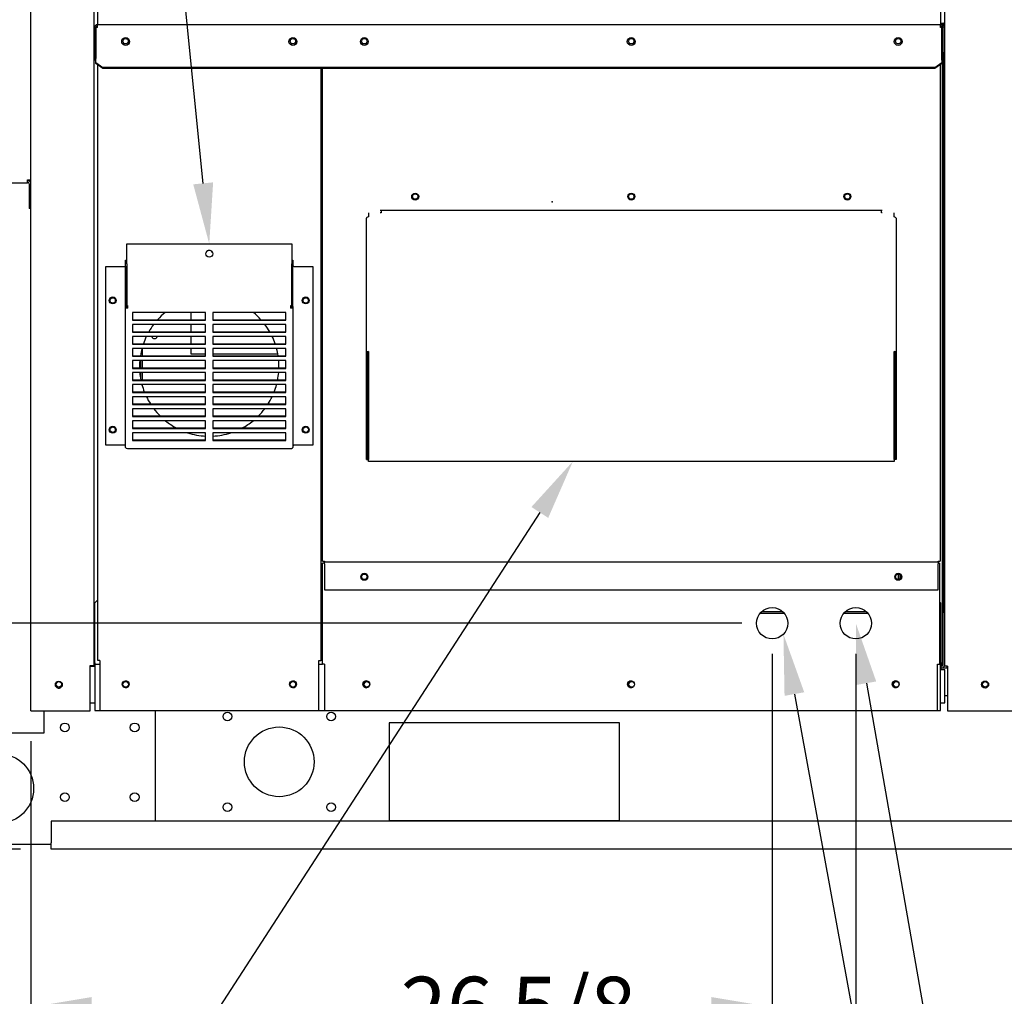
# Paper-space layout 'Layout1' of a CAD drawing. Units: inches. Extents: x 0 to 16.7, y -0.5 to 10.7.
# Drawn here: x 9.5 to 11.4, y 1.7 to 3.6 of the extents above; entities that cross this region are included whole.
import ezdxf
from ezdxf import colors
from ezdxf.entities.mleader import LeaderData, LeaderLine
from ezdxf.enums import TextEntityAlignment as Align
from ezdxf.math import Vec2, Vec3

# ---------------------------------------------------------------- set-up
doc = ezdxf.new("R2010")
doc.units = ezdxf.units.IN
doc.header["$MEASUREMENT"] = 0
for name, color, linetype in [('0122Y-0079_(LH)', 7, 'Continuous'), ('0501F-0463_BASE_', 7, 'Continuous'), ('0501F-0465_LIFTI', 7, 'Continuous'), ('0506F-2434_FAN_S', 7, 'Continuous'), ('0506F-3006', 7, 'Continuous'), ('0510F-3053_BTM_P', 7, 'Continuous'), ('0510F-3169_BTM_E', 7, 'Continuous'), ('0571F-0853_-_SUP', 7, 'Continuous'), ('0703F-11182', 7, 'Continuous'), ('0712F-5051_FURN_', 7, 'Continuous'), ('0712F-5055_FURN_', 7, 'Continuous'), ('0712F-5056_FURN_', 7, 'Continuous'), ('0718F-3861_POST_', 7, 'Continuous'), ('0719F-1600_MESH_', 7, 'Continuous'), ('0719F-2600.__BTM', 7, 'Continuous'), ('0719F-2667_BACK_', 7, 'Continuous'), ('0719F-2798_BOTTO', 7, 'Continuous'), ('0719F-2808_WRAPP', 7, 'Continuous'), ('0719F-2809_CAP__', 7, 'Continuous'), ('0719F-2822_DEFLE', 7, 'Continuous'), ('0719F-2844_BTM_C', 7, 'Continuous'), ('Default', 7, 'Continuous'), ('DV1_Default', 7, 'Continuous'), ('HMG200-C-J', 7, 'Continuous')]:
    doc.layers.add(name, color=color, linetype=linetype)
doc.styles.add('SEACAD_Arial', font='arial.ttf')
doc.dimstyles.new('HORIZ', dxfattribs={"dimtxt": 0.12, "dimasz": 0.12, "dimexe": 0.06, "dimexo": 0.06, "dimgap": 0.03, "dimtad": 0, "dimtih": 1, "dimtoh": 1, "dimdec": 3, "dimlfac": 18.181818, "dimzin": 4, "dimdsep": 46, "dimlunit": 5, "dimtxsty": 'SEACAD_Arial', "dimblk1": '_SE_FILLED', "dimblk2": '_SE_FILLED', "dimsah": 1, "dimcen": 0.06, "dimadec": 0, "dimazin": 0, "dimtfac": 0.8, "dimtdec": 0, "dimtofl": 0, "dimtmove": 0, "dimatfit": 3, "dimfxl": 1, "dimfrac": 2, "dimtolj": 1, "dimtzin": 4, "dimarcsym": 0})

# ---------------------------------------------------------------- blocks, each defined once
blk = doc.blocks.new('SE')
at = {"layer": '0122Y-0079_(LH)', "color": 7, "linetype": 'Continuous'}
for p, q in [((11.2831, 2.941), (11.281, 2.9419)), ((11.281, 2.8994), (11.2831, 2.9003))]:
    blk.add_line(p, q, dxfattribs=at)
at = {"layer": '0501F-0463_BASE_', "color": 7, "linetype": 'Continuous'}
for p, q in [((11.2764, 2.3426), (11.2886, 2.3426)), ((11.2831, 2.2876), (11.2886, 2.2876)), ((10.1876, 2.2341), (10.1876, 2.0416)), ((10.6414, 2.2341), (10.1876, 2.2341)), ((10.6414, 2.0416), (10.6414, 2.2341)), ((9.5204, 2.0401), (9.5204, 1.9971)), ((13.6186, 2.0401), (9.5204, 2.0401)), ((10.1876, 2.0416), (10.6414, 2.0416)), ((9.5204, 1.9851), (9.5204, 1.9971)), ((13.6186, 1.9851), (9.5204, 1.9851))]:
    blk.add_line(p, q, dxfattribs=at)
for centre, radius in [((9.536, 2.3098), 0.00533), ((9.6676, 2.3098), 0.00533), ((9.9976, 2.3098), 0.00533), ((10.1435, 2.3098), 0.00533), ((10.6656, 2.3098), 0.00533), ((11.1876, 2.3098), 0.00533), ((11.363, 2.3098), 0.00533), ((9.8683, 2.2464), 0.00859), ((10.0727, 2.2464), 0.00859), ((9.9705, 2.157), 0.0687), ((9.8683, 2.0676), 0.00859), ((10.0727, 2.0676), 0.00859)]:
    blk.add_circle(centre, radius, dxfattribs=at)
at = {"layer": '0501F-0465_LIFTI', "color": 7, "linetype": 'Continuous'}
for p, q in [((9.5066, 2.2145), (9.5066, 2.2577)), ((9.7266, 2.0401), (9.7266, 2.2583)), ((9.3829, 2.2145), (9.5066, 2.2145)), ((9.3829, 1.9945), (9.5204, 1.9945))]:
    blk.add_line(p, q, dxfattribs=at)
for centre, radius in [((9.5479, 2.2249), 0.00858), ((9.6854, 2.2249), 0.00858), ((9.4173, 2.1045), 0.0687), ((9.5479, 2.0874), 0.00858), ((9.6854, 2.0874), 0.00858)]:
    blk.add_circle(centre, radius, dxfattribs=at)
at = {"layer": '0506F-2434_FAN_S', "color": 7, "linetype": 'Continuous'}
for p, q in [((9.4808, 2.2577), (9.4808, 5.1554)), ((9.6046, 3.8278), (9.6046, 2.3471)), ((9.5978, 2.2577), (9.5978, 2.3471)), ((9.5978, 2.3471), (9.6046, 2.3471)), ((9.6046, 2.3471), (9.6066, 2.3471)), ((9.4808, 2.2577), (9.4876, 2.2577)), ((9.4876, 2.2577), (9.5978, 2.2577))]:
    blk.add_line(p, q, dxfattribs=at)
blk.add_circle((9.5358, 2.3091), 0.00687, dxfattribs=at)
at = {"layer": '0506F-3006', "color": 7, "linetype": 'Continuous'}
for p, q in [((11.2831, 2.3455), (11.2831, 5.1414)), ((11.2886, 2.3455), (11.2831, 2.3455)), ((11.2886, 2.3455), (11.2886, 2.2575)), ((11.2886, 2.2575), (11.4316, 2.2575))]:
    blk.add_line(p, q, dxfattribs=at)
blk.add_circle((11.3628, 2.3094), 0.00687, dxfattribs=at)
at = {"layer": '0510F-3053_BTM_P', "color": 7, "linetype": 'Continuous'}
for p, q in [((11.2798, 2.3488), (11.2798, 2.4521)), ((11.2798, 2.4521), (11.2831, 2.4521)), ((9.5978, 2.3454), (9.6066, 2.3454)), ((11.2745, 2.3454), (11.2764, 2.3454)), ((11.2764, 2.3386), (11.2764, 2.3454)), ((11.2831, 2.3386), (11.2764, 2.3386)), ((11.2831, 2.2732), (11.2831, 2.3386)), ((9.5978, 2.2732), (9.6066, 2.2732)), ((11.2745, 2.2732), (11.2831, 2.2732))]:
    blk.add_line(p, q, dxfattribs=at)
for centre, radius, start, end in [((11.2764, 2.3488), 0.00346, 270, 0), ((11.2764, 2.3488), 0.00676, 293.2634, 0), ((9.5359, 2.3091), 0.00687, 121.0974, 300.8301), ((9.6674, 2.3091), 0.00687, 3.3021, 172.7175), ((9.9974, 2.3091), 0.00687, 3.3021, 172.7175), ((10.1434, 2.3091), 0.00687, 58.2079, 176.6979), ((10.6654, 2.3091), 0.00687, 59.0326, 176.6979), ((11.1875, 2.3091), 0.00687, 59.8337, 176.6979)]:
    blk.add_arc(centre, radius, start, end, dxfattribs=at)
at = {"layer": '0510F-3169_BTM_E', "color": 7, "linetype": 'Continuous'}
for centre, radius, start, end in [((11.2915, 2.3481), 0.0055, 208.0343, 238.6677), ((11.3629, 2.3098), 0.00687, 164.7491, 341.1528)]:
    blk.add_arc(centre, radius, start, end, dxfattribs=at)
at = {"layer": '0571F-0853_-_SUP', "color": 7, "linetype": 'Continuous'}
for p, q in [((11.2746, 3.6125), (11.2764, 3.6125)), ((11.2764, 3.6125), (11.2746, 3.6125)), ((11.2822, 3.6125), (11.2764, 3.6125)), ((11.2764, 3.6125), (11.2822, 3.6125))]:
    blk.add_line(p, q, dxfattribs=at)
for start, end in [(289.423, 329.1898), (329.1898, 0)]:
    blk.add_arc((11.2764, 3.616), 0.00677, start, end, dxfattribs=at)
blk.add_ellipse((11.2764, 3.616), major_axis=(-0.00676, 0), ratio=0.998232, start_param=2.603854, end_param=3.141593, dxfattribs=at)
at = {"layer": '0703F-11182', "color": 7, "linetype": 'Continuous'}
for p, q in [((10.1716, 3.2439), (10.1716, 3.2403)), ((11.1582, 3.2403), (11.1582, 3.2439)), ((10.1424, 2.9631), (10.1424, 3.2285)), ((10.1463, 3.2391), (10.1463, 3.2313)), ((10.1716, 3.2391), (10.1699, 3.2391)), ((10.1716, 3.2403), (10.1716, 3.2391)), ((11.1582, 3.2391), (11.1582, 3.2403)), ((11.1599, 3.2391), (11.1582, 3.2391)), ((11.1835, 3.2313), (11.1835, 3.2391)), ((11.1874, 3.2285), (11.1874, 2.9631)), ((10.1424, 2.9604), (10.1424, 2.9631)), ((10.1446, 2.9631), (10.1424, 2.9631)), ((10.1424, 2.7533), (10.1424, 2.9604)), ((10.1424, 2.9604), (10.1446, 2.9604)), ((10.1446, 2.9604), (10.1446, 2.9631)), ((10.1446, 2.7533), (10.1446, 2.9604)), ((10.1463, 2.9659), (10.1463, 2.9631)), ((10.1463, 2.9631), (10.1463, 2.7533)), ((11.1835, 2.9631), (11.1835, 2.9659)), ((11.1835, 2.7533), (11.1835, 2.9631)), ((11.1852, 2.9631), (11.1874, 2.9631)), ((11.1852, 2.9631), (11.1852, 2.9604)), ((11.1852, 2.9604), (11.1852, 2.7533)), ((11.1874, 2.9604), (11.1852, 2.9604)), ((11.1874, 2.9631), (11.1874, 2.9604)), ((11.1874, 2.9604), (11.1874, 2.7533)), ((10.1424, 2.7533), (10.1446, 2.7533)), ((10.1463, 2.7533), (10.1446, 2.7533)), ((10.1463, 2.7494), (10.1463, 2.7533)), ((11.1835, 2.7494), (10.1463, 2.7494)), ((11.1835, 2.7533), (11.1835, 2.7494)), ((11.1852, 2.7533), (11.1835, 2.7533)), ((11.1874, 2.7533), (11.1852, 2.7533))]:
    blk.add_line(p, q, dxfattribs=at)
for centre in [(10.2387, 3.2714), (10.6649, 3.2714), (11.0912, 3.2714)]:
    blk.add_circle(centre, 0.00533, dxfattribs=at)
for centre, major_axis, start_param, end_param in [((10.1463, 3.2285), (0.00391, 0), 1.570796, 3.141593), ((11.1835, 3.2285), (-0.00391, 0), 3.141593, 4.712389), ((10.1463, 2.9631), (-0.0039, 0), 4.712389, 6.283185), ((10.1463, 2.9631), (-0.0017, 0), 4.712389, 6.283185), ((11.1835, 2.9631), (0.00391, 0), 0, 1.570796), ((11.1835, 2.9631), (0.00171, 0), 0, 1.570796)]:
    blk.add_ellipse(centre, major_axis=major_axis, ratio=0.707107, start_param=start_param, end_param=end_param, dxfattribs=at)
at = {"layer": '0712F-5051_FURN_', "color": 7, "linetype": 'Continuous'}
for p, q in [((10.0559, 2.5529), (10.0559, 3.5239)), ((11.2739, 3.5312), (11.2739, 2.5529)), ((11.1599, 3.2439), (10.1699, 3.2439)), ((10.0559, 2.5529), (10.0598, 2.5529)), ((10.0598, 2.5529), (10.0598, 2.5512)), ((10.0598, 2.5512), (11.27, 2.5512)), ((10.0598, 2.5473), (10.0598, 2.5512)), ((10.0598, 2.5473), (10.0598, 2.4962)), ((11.27, 2.5529), (11.2739, 2.5529)), ((11.27, 2.5512), (11.27, 2.5529)), ((11.27, 2.5512), (11.27, 2.5473)), ((11.27, 2.4962), (11.27, 2.5473)), ((10.0598, 2.4962), (11.27, 2.4962))]:
    blk.add_line(p, q, dxfattribs=at)
for centre, radius in [((10.1384, 3.5777), 0.00533), ((10.6649, 3.5777), 0.00533), ((11.1914, 3.5777), 0.00533), ((10.2387, 3.2714), 0.00687), ((10.6649, 3.2714), 0.00687), ((11.0912, 3.2714), 0.00687), ((10.1384, 2.5218), 0.00687), ((11.1914, 2.5218), 0.00687)]:
    blk.add_circle(centre, radius, dxfattribs=at)
at = {"layer": '0712F-5055_FURN_', "color": 7, "linetype": 'Continuous'}
for p, q in [((9.6125, 2.3567), (9.6125, 3.5312)), ((10.0525, 3.5239), (10.0525, 2.3567)), ((9.6675, 3.1333), (9.6675, 3.1461)), ((9.6675, 3.1461), (9.6697, 3.1461)), ((9.9953, 3.1461), (9.9975, 3.1461)), ((9.9975, 3.1461), (9.9975, 3.1333)), ((9.6697, 3.1323), (9.6697, 3.1323)), ((9.9953, 3.1323), (9.9953, 3.1323)), ((9.6469, 3.0691), (9.6469, 3.064)), ((9.6469, 2.8144), (9.6469, 2.8092)), ((9.6164, 2.3567), (9.6125, 2.3567)), ((9.6164, 2.3567), (9.6164, 2.2583)), ((10.0486, 2.2583), (10.0486, 2.3567)), ((10.0486, 2.3567), (10.0525, 2.3567)), ((10.0542, 2.3567), (10.0525, 2.3567)), ((10.0559, 2.3567), (10.0542, 2.3567)), ((9.6164, 2.2583), (10.0486, 2.2583))]:
    blk.add_line(p, q, dxfattribs=at)
for centre, radius in [((9.6675, 3.5777), 0.00533), ((9.9975, 3.5777), 0.00533), ((9.6422, 3.0666), 0.00533), ((10.0228, 3.0666), 0.00533), ((9.6422, 2.8118), 0.00533), ((10.0228, 2.8118), 0.00533), ((9.6675, 2.3099), 0.00687), ((9.9975, 2.3099), 0.00687)]:
    blk.add_circle(centre, radius, dxfattribs=at)
for start, end in [(129.2575, 137.8644), (42.1356, 50.7425), (142.999, 150.1053), (29.8947, 37.001), (154.5738, 160.9783), (19.0217, 25.4262), (165.1158, 171.1734), (8.8266, 14.8842), (175.1593, 181.0908), (0, 4.8407), (358.9092, 0), (185.054, 191.0413), (348.9587, 354.946), (195.1043, 201.3459), (338.6541, 344.8957), (205.6617, 212.4443), (327.5557, 334.3383), (217.2676, 225.1504), (314.8496, 322.7324), (231.0796, 241.8167), (298.1833, 308.9204), (251.8972, 267.0489), (272.9511, 288.1028)]:
    blk.add_arc((9.8325, 2.9364), 0.1375, start, end, dxfattribs=at)
at = {"layer": '0712F-5056_FURN_', "color": 7, "linetype": 'Continuous'}
for p, q in [((10.0559, 2.3496), (10.0559, 2.549)), ((10.0598, 2.549), (10.0559, 2.549)), ((11.2728, 2.549), (11.27, 2.549)), ((11.2728, 2.549), (11.2728, 2.3496)), ((10.0598, 2.3496), (10.0559, 2.3496)), ((10.0598, 2.3496), (10.0598, 2.2583)), ((11.2689, 2.2583), (11.2689, 2.3496)), ((11.2689, 2.3496), (11.2728, 2.3496)), ((10.0598, 2.2583), (11.2689, 2.2583))]:
    blk.add_line(p, q, dxfattribs=at)
for centre, radius in [((10.1384, 2.5218), 0.00533), ((11.1914, 2.5218), 0.00533), ((10.9428, 2.4302), 0.0309), ((11.1078, 2.4302), 0.0309), ((10.1423, 2.3099), 0.00687), ((10.6644, 2.3099), 0.00687), ((11.1864, 2.3099), 0.00687)]:
    blk.add_circle(centre, radius, dxfattribs=at)
at = {"layer": '0718F-3861_POST_', "color": 7, "linetype": 'Continuous'}
for p, q in [((9.4741, 3.2977), (9.4741, 3.3045)), ((9.4741, 3.3045), (9.4808, 3.3045)), ((9.4741, 3.2977), (9.2953, 3.2977))]:
    blk.add_line(p, q, dxfattribs=at)
at = {"layer": '0719F-1600_MESH_', "color": 7, "linetype": 'Continuous'}
for p, q in [((9.6697, 3.1781), (9.9953, 3.1781)), ((9.6697, 3.1391), (9.6697, 3.1781)), ((9.9953, 3.1781), (9.9953, 3.1391)), ((9.6285, 2.781), (9.6285, 3.1333)), ((9.6285, 3.1333), (9.6658, 3.1333)), ((9.6675, 3.1333), (9.6658, 3.1333)), ((9.6675, 3.1333), (9.6697, 3.1333)), ((9.6675, 3.0549), (9.6675, 3.1333)), ((9.6697, 3.1391), (9.6697, 3.1377)), ((9.6697, 3.1377), (9.6697, 3.0568)), ((9.6697, 3.0549), (9.6697, 3.1333)), ((9.9953, 3.1377), (9.9953, 3.1391)), ((9.9953, 3.0568), (9.9953, 3.1377)), ((9.9953, 3.0549), (9.9953, 3.1333)), ((9.9975, 3.1333), (9.9953, 3.1333)), ((9.9975, 3.0549), (9.9975, 3.1333)), ((9.9992, 3.1333), (9.9975, 3.1333)), ((9.9992, 3.1333), (10.0366, 3.1333)), ((10.0366, 3.1333), (10.0366, 2.781)), ((9.6675, 3.0549), (9.6697, 3.0549)), ((9.6675, 3.0534), (9.6675, 3.0549)), ((9.6675, 3.0534), (9.6697, 3.0534)), ((9.6675, 2.7765), (9.6675, 3.0534)), ((9.6697, 3.0568), (9.6697, 3.0549)), ((9.6697, 3.0568), (9.6714, 3.0568)), ((9.6697, 3.0534), (9.6697, 3.0549)), ((9.6697, 3.0549), (9.6714, 3.0549)), ((9.6714, 3.0568), (9.6714, 3.0516)), ((9.9936, 3.0516), (9.9936, 3.0568)), ((9.9936, 3.0568), (9.9953, 3.0568)), ((9.9936, 3.0549), (9.9953, 3.0549)), ((9.9953, 3.0568), (9.9953, 3.0549)), ((9.9953, 3.0549), (9.9953, 3.0534)), ((9.9975, 3.0549), (9.9953, 3.0549)), ((9.9975, 3.0534), (9.9953, 3.0534)), ((9.9975, 3.0549), (9.9975, 3.0534)), ((9.9975, 3.0534), (9.9975, 2.7765)), ((9.6813, 3.0428), (9.6813, 3.0276)), ((9.8254, 3.0428), (9.6813, 3.0428)), ((9.8254, 3.0276), (9.8254, 3.0428)), ((9.8396, 3.0428), (9.8396, 3.0276)), ((9.9838, 3.0428), (9.8396, 3.0428)), ((9.9838, 3.0276), (9.9838, 3.0428)), ((9.6813, 3.0286), (9.8254, 3.0286)), ((9.6813, 3.0276), (9.8254, 3.0276)), ((9.6813, 3.0191), (9.6813, 3.0039)), ((9.8254, 3.0191), (9.6813, 3.0191)), ((9.8254, 3.0039), (9.8254, 3.0191)), ((9.8396, 3.0286), (9.9838, 3.0286)), ((9.8396, 3.0276), (9.9838, 3.0276)), ((9.8396, 3.0191), (9.8396, 3.0039)), ((9.9838, 3.0191), (9.8396, 3.0191)), ((9.9838, 3.0039), (9.9838, 3.0191)), ((9.6813, 3.0049), (9.8254, 3.0049)), ((9.6813, 3.0039), (9.8254, 3.0039)), ((9.6813, 2.9954), (9.6813, 2.9802)), ((9.8254, 2.9954), (9.6813, 2.9954)), ((9.8254, 2.9802), (9.8254, 2.9954)), ((9.8396, 3.0049), (9.9838, 3.0049)), ((9.8396, 3.0039), (9.9838, 3.0039)), ((9.8396, 2.9954), (9.8396, 2.9802)), ((9.9838, 2.9954), (9.8396, 2.9954)), ((9.9838, 2.9802), (9.9838, 2.9954)), ((9.6813, 2.9812), (9.8254, 2.9812)), ((9.6813, 2.9802), (9.8254, 2.9802)), ((9.6813, 2.9717), (9.6813, 2.9565)), ((9.8254, 2.9717), (9.6813, 2.9717)), ((9.8254, 2.9565), (9.8254, 2.9717)), ((9.8396, 2.9812), (9.9838, 2.9812)), ((9.8396, 2.9802), (9.9838, 2.9802)), ((9.8396, 2.9717), (9.8396, 2.9565)), ((9.9838, 2.9717), (9.8396, 2.9717)), ((9.9838, 2.9565), (9.9838, 2.9717)), ((9.6813, 2.9575), (9.8254, 2.9575)), ((9.6813, 2.9565), (9.8254, 2.9565)), ((9.8396, 2.9575), (9.9838, 2.9575)), ((9.8396, 2.9565), (9.9838, 2.9565)), ((9.6813, 2.948), (9.6813, 2.9327)), ((9.8254, 2.948), (9.6813, 2.948)), ((9.6813, 2.9338), (9.8254, 2.9338)), ((9.6813, 2.9327), (9.8254, 2.9327)), ((9.8254, 2.9327), (9.8254, 2.948)), ((9.8396, 2.948), (9.8396, 2.9327)), ((9.9838, 2.948), (9.8396, 2.948)), ((9.8396, 2.9338), (9.9838, 2.9338)), ((9.8396, 2.9327), (9.9838, 2.9327)), ((9.9838, 2.9327), (9.9838, 2.948)), ((9.6813, 2.9243), (9.6813, 2.909)), ((9.8254, 2.9243), (9.6813, 2.9243)), ((9.8254, 2.909), (9.8254, 2.9243)), ((9.8396, 2.9243), (9.8396, 2.909)), ((9.9838, 2.9243), (9.8396, 2.9243)), ((9.9838, 2.909), (9.9838, 2.9243)), ((9.6813, 2.91), (9.8254, 2.91)), ((9.6813, 2.909), (9.8254, 2.909)), ((9.6813, 2.9006), (9.6813, 2.8853)), ((9.8254, 2.9006), (9.6813, 2.9006)), ((9.8254, 2.8853), (9.8254, 2.9006)), ((9.8396, 2.91), (9.9838, 2.91)), ((9.8396, 2.909), (9.9838, 2.909)), ((9.8396, 2.9006), (9.8396, 2.8853)), ((9.9838, 2.9006), (9.8396, 2.9006)), ((9.9838, 2.8853), (9.9838, 2.9006)), ((9.6813, 2.8863), (9.8254, 2.8863)), ((9.6813, 2.8853), (9.8254, 2.8853)), ((9.6813, 2.8768), (9.6813, 2.8616)), ((9.8254, 2.8768), (9.6813, 2.8768)), ((9.8254, 2.8616), (9.8254, 2.8768)), ((9.8396, 2.8863), (9.9838, 2.8863)), ((9.8396, 2.8853), (9.9838, 2.8853)), ((9.8396, 2.8768), (9.8396, 2.8616)), ((9.9838, 2.8768), (9.8396, 2.8768)), ((9.9838, 2.8616), (9.9838, 2.8768)), ((9.6813, 2.8626), (9.8254, 2.8626)), ((9.6813, 2.8616), (9.8254, 2.8616)), ((9.8396, 2.8626), (9.9838, 2.8626)), ((9.8396, 2.8616), (9.9838, 2.8616)), ((9.6813, 2.8531), (9.6813, 2.8379)), ((9.8254, 2.8531), (9.6813, 2.8531)), ((9.6813, 2.8389), (9.8254, 2.8389)), ((9.6813, 2.8379), (9.8254, 2.8379)), ((9.8254, 2.8379), (9.8254, 2.8531)), ((9.8396, 2.8531), (9.8396, 2.8379)), ((9.9838, 2.8531), (9.8396, 2.8531)), ((9.8396, 2.8389), (9.9838, 2.8389)), ((9.8396, 2.8379), (9.9838, 2.8379)), ((9.9838, 2.8379), (9.9838, 2.8531)), ((9.6813, 2.8294), (9.6813, 2.8142)), ((9.8254, 2.8294), (9.6813, 2.8294)), ((9.8254, 2.8142), (9.8254, 2.8294)), ((9.8396, 2.8294), (9.8396, 2.8142)), ((9.9838, 2.8294), (9.8396, 2.8294)), ((9.9838, 2.8142), (9.9838, 2.8294)), ((9.6813, 2.8152), (9.8254, 2.8152)), ((9.6813, 2.8142), (9.8254, 2.8142)), ((9.6813, 2.8057), (9.6813, 2.7904)), ((9.8254, 2.8057), (9.6813, 2.8057)), ((9.8254, 2.7904), (9.8254, 2.8057)), ((9.8396, 2.8152), (9.9838, 2.8152)), ((9.8396, 2.8142), (9.9838, 2.8142)), ((9.8396, 2.8057), (9.8396, 2.7904)), ((9.9838, 2.8057), (9.8396, 2.8057)), ((9.9838, 2.7904), (9.9838, 2.8057)), ((9.6658, 2.781), (9.6285, 2.781)), ((9.6658, 2.781), (9.6675, 2.781)), ((9.6813, 2.7915), (9.8254, 2.7915)), ((9.6813, 2.7904), (9.8254, 2.7904)), ((9.8396, 2.7915), (9.9838, 2.7915)), ((9.8396, 2.7904), (9.9838, 2.7904)), ((9.9975, 2.781), (9.9992, 2.781)), ((10.0366, 2.781), (9.9992, 2.781)), ((9.6714, 2.7747), (9.9936, 2.7747))]:
    blk.add_line(p, q, dxfattribs=at)
for centre in [(9.6422, 3.0666), (10.0228, 3.0666), (9.6422, 2.8118), (10.0228, 2.8118)]:
    blk.add_circle(centre, 0.00687, dxfattribs=at)
blk.add_ellipse((9.8325, 3.1586), major_axis=(0.00687, 0), ratio=0.999088, dxfattribs=at)
for centre, major_axis, ratio, start_param, end_param in [((9.8325, 3.1585), (0.00687, 0), 0.999088, 0.388424, 2.753168), ((9.6714, 3.0534), (-0.00391, 0), 0.462566, 0, 1.570796), ((9.6714, 3.0534), (-0.0017, 0), 0.462566, 0, 1.570796), ((9.9936, 3.0534), (0.00391, 0), 0.462566, 4.712389, 6.283185), ((9.9936, 3.0534), (0.0017, 0), 0.462566, 4.712389, 6.283185), ((9.6714, 2.7765), (-0.00391, 0), 0.462566, 0, 1.570796), ((9.9936, 2.7765), (-0.00391, 0), 0.462566, 1.570796, 3.141593)]:
    blk.add_ellipse(centre, major_axis=major_axis, ratio=ratio, start_param=start_param, end_param=end_param, dxfattribs=at)
at = {"layer": '0719F-2600.__BTM', "color": 7, "linetype": 'Continuous'}
for p, q in [((9.6125, 2.4765), (9.6066, 2.4706)), ((9.6066, 2.3524), (9.6066, 2.4706)), ((11.2745, 2.4706), (11.2728, 2.4724)), ((11.2745, 2.4706), (11.2745, 2.3524)), ((9.6066, 2.3524), (9.6066, 2.3496)), ((11.2745, 2.3496), (11.2745, 2.3524)), ((9.6066, 2.3496), (9.6164, 2.3496)), ((9.6066, 2.3496), (9.6066, 2.3441)), ((9.6066, 2.3441), (9.6066, 2.2583)), ((10.0486, 2.3496), (10.0559, 2.3496)), ((11.2728, 2.3496), (11.2745, 2.3496)), ((11.2745, 2.3441), (11.2745, 2.3496)), ((11.2745, 2.2583), (11.2745, 2.3441)), ((9.6066, 2.2583), (9.6164, 2.2583)), ((10.0486, 2.2583), (10.0598, 2.2583)), ((11.2689, 2.2583), (11.2745, 2.2583))]:
    blk.add_line(p, q, dxfattribs=at)
for centre, start, end in [((9.6674, 2.3099), 0, 89.7708), ((9.9974, 2.3099), 0, 89.7708), ((10.1434, 2.3099), 95.4834, 266.9939), ((10.6654, 2.3099), 95.5657, 266.8464), ((11.1875, 2.3099), 95.6497, 266.7006), ((9.6674, 2.3099), 270.2292, 0), ((9.9974, 2.3099), 270.2292, 0)]:
    blk.add_arc(centre, 0.00687, start, end, dxfattribs=at)
at = {"layer": '0719F-2667_BACK_', "color": 7, "linetype": 'Continuous'}
for p, q in [((11.281, 3.611), (11.281, 3.6081)), ((11.281, 3.555), (11.281, 2.4521)), ((11.2798, 2.3509), (11.2777, 2.3509)), ((11.2782, 2.3509), (11.2782, 2.3459)), ((9.6013, 2.3454), (9.6013, 2.3471)), ((9.6013, 2.3454), (9.604, 2.3454)), ((9.604, 2.3454), (9.604, 2.3471)), ((11.2755, 2.3454), (11.2745, 2.3454)), ((11.2755, 2.3454), (11.2755, 2.347))]:
    blk.add_line(p, q, dxfattribs=at)
at = {"layer": '0719F-2798_BOTTO', "color": 7, "linetype": 'Continuous'}
for p in [(9.4775, 3.2964), (9.4808, 3.2481)]:
    blk.add_line(p, (9.4775, 3.2481), dxfattribs=at)
for radius in [0.00677, 0.00346]:
    blk.add_arc((9.4741, 3.2964), radius, 0, 90, dxfattribs=at)
at = {"layer": '0719F-2808_WRAPP', "color": 7, "linetype": 'Continuous'}
for p in [(11.2778, 3.5406), (11.2745, 2.3521)]:
    blk.add_line(p, (11.2778, 2.3521), dxfattribs=at)
blk.add_arc((11.2711, 2.3521), 0.00677, 301.0817, 0, dxfattribs=at)
at = {"layer": '0719F-2809_CAP__', "color": 7, "linetype": 'Continuous'}
for p, q in [((11.2764, 3.6071), (11.2764, 3.605)), ((11.2831, 3.555), (11.2801, 3.555))]:
    blk.add_line(p, q, dxfattribs=at)
for radius, start, end in [(0.00346, 82.5753, 90), (0.00677, 0, 84.8537)]:
    blk.add_arc((11.2764, 3.6032), radius, start, end, dxfattribs=at)
at = {"layer": '0719F-2822_DEFLE', "color": 7, "linetype": 'Continuous'}
for p, q in [((11.2746, 3.759), (11.2746, 3.6132)), ((9.6118, 3.7261), (9.6118, 3.6132)), ((9.6118, 3.6132), (9.6118, 3.6105)), ((11.2746, 3.6132), (11.2746, 3.6105)), ((9.6091, 3.605), (9.6063, 3.605)), ((9.6063, 3.5406), (9.6063, 3.605)), ((9.6091, 3.5406), (9.6091, 3.605)), ((9.6091, 3.605), (9.6091, 3.5456)), ((9.6118, 3.605), (9.6091, 3.605)), ((9.6118, 3.6105), (11.2746, 3.6105)), ((9.6118, 3.605), (9.6118, 3.6105)), ((11.2746, 3.605), (11.2746, 3.6105)), ((11.2774, 3.605), (11.2746, 3.605)), ((11.2774, 3.605), (11.2801, 3.605)), ((11.2774, 3.5406), (11.2774, 3.605)), ((11.2774, 3.605), (11.2774, 3.5456)), ((11.2801, 3.5406), (11.2801, 3.605)), ((9.6091, 3.5406), (9.6063, 3.5406)), ((9.6091, 3.5456), (9.6091, 3.5437)), ((9.6091, 3.5356), (9.6091, 3.5437)), ((9.6091, 3.5336), (9.6091, 3.5356)), ((9.6091, 3.5356), (9.6228, 3.5259)), ((11.2636, 3.5259), (11.2774, 3.5356)), ((11.2774, 3.5456), (11.2774, 3.5437)), ((11.2774, 3.5437), (11.2774, 3.5356)), ((11.2774, 3.5406), (11.2801, 3.5406)), ((11.2774, 3.5356), (11.2774, 3.5336)), ((9.6228, 3.5239), (9.6091, 3.5336)), ((11.2636, 3.5259), (9.6228, 3.5259)), ((9.6228, 3.5259), (9.6228, 3.5239)), ((11.2636, 3.5239), (9.6228, 3.5239)), ((11.2774, 3.5336), (11.2636, 3.5239)), ((11.2636, 3.5239), (11.2636, 3.5259))]:
    blk.add_line(p, q, dxfattribs=at)
for centre in [(9.6675, 3.577), (9.9975, 3.577), (10.1384, 3.577), (10.6648, 3.577), (11.1913, 3.577)]:
    blk.add_circle(centre, 0.00773, dxfattribs=at)
for centre, radius, start, end in [((9.6118, 3.605), 0.0055, 90, 180), ((9.6118, 3.605), 0.00275, 90, 180), ((11.2746, 3.605), 0.0055, 0, 90), ((11.2746, 3.605), 0.00275, 0, 90)]:
    blk.add_arc(centre, radius, start, end, dxfattribs=at)
at = {"layer": '0719F-2844_BTM_C', "color": 7, "linetype": 'Continuous'}
for p, q in [((11.2777, 2.3509), (11.2777, 2.3461)), ((11.2777, 2.3461), (11.2755, 2.3461)), ((11.2777, 2.3461), (11.2777, 2.3456))]:
    blk.add_line(p, q, dxfattribs=at)
at = {"layer": 'DV1_Default', "color": 7, "linetype": 'Continuous'}
blk.add_point((10.509, 3.261), dxfattribs=at)
at = {"layer": 'HMG200-C-J', "color": 7, "linetype": 'Continuous'}
for p, q in [((9.7965, 3.0428), (9.7965, 3.0286)), ((9.7965, 3.0191), (9.7965, 3.0049)), ((9.7965, 2.9954), (9.7965, 2.9812)), ((9.7002, 2.9717), (9.7002, 2.9575)), ((9.7965, 2.9717), (9.7965, 2.9612)), ((9.6969, 2.959), (9.6969, 2.9575)), ((9.7965, 2.9612), (9.8254, 2.9612)), ((9.8396, 2.9612), (9.9677, 2.9612)), ((9.6969, 2.948), (9.6969, 2.9338)), ((9.7002, 2.948), (9.7002, 2.9338)), ((9.6969, 2.9243), (9.6969, 2.9138)), ((9.7002, 2.9243), (9.7002, 2.91)), ((9.7002, 2.9006), (9.7002, 2.899)), ((11.192, 2.5165), (11.192, 2.5271)), ((11.1953, 2.5181), (11.1953, 2.5255)), ((10.9191, 2.4501), (10.9665, 2.4501)), ((10.9224, 2.4534), (10.9633, 2.4534)), ((11.0841, 2.4501), (11.1315, 2.4501)), ((11.0874, 2.4534), (11.1283, 2.4534))]:
    blk.add_line(p, q, dxfattribs=at)
blk.add_arc((9.7244, 2.997), 0.00553, 196.3278, 343.6722, dxfattribs=at)
blk = doc.blocks.new('DMBLK595')
at = {"layer": 'Default', "linetype": 'Continuous'}
for points in [[(9.6008, 1.1593), (9.6008, 1.1993), (9.4808, 1.1793)], [(13.5369, 1.1593), (13.6569, 1.1793), (13.5369, 1.1993)]]:
    blk.add_hatch(color=7, dxfattribs=at).paths.add_polyline_path(points)
at = {"layer": 'Default', "color": 7, "linetype": 'Continuous'}
for p, q in [((9.4808, 2.1977), (9.4808, 1.1193)), ((13.6569, 2.1977), (13.6569, 1.1193)), ((9.4808, 1.1793), (11.4199, 1.1793)), ((11.9735, 1.1793), (13.6569, 1.1793))]:
    blk.add_line(p, q, dxfattribs=at)
at = {"layer": 'Default', "color": 7, "linetype": 'Continuous', "style": 'SEACAD_Arial'}
blk.add_text('75 7/8', height=0.12, dxfattribs=at).set_placement((11.4619, 1.2393), align=Align.TOP_LEFT)
blk = doc.blocks.new('_SE_FILLED')
at = {"color": 0}
blk.add_line((0, 0), (-1, 0), dxfattribs=at)
blk.add_solid([(0, 0), (-1, -0.1665), (-1, 0.1665), (0, 0)], dxfattribs=at)
blk = doc.blocks.new('DMBLK601')
at = {"layer": 'Default', "linetype": 'Continuous'}
for points in [[(8.7244, 2.5502), (8.7444, 2.4302), (8.7644, 2.5502)], [(8.7244, 1.8651), (8.7644, 1.8651), (8.7444, 1.9851)]]:
    blk.add_hatch(color=7, dxfattribs=at).paths.add_polyline_path(points)
at = {"layer": 'Default', "color": 7, "linetype": 'Continuous'}
for p, q in [((8.7444, 2.6702), (8.7444, 2.4302)), ((10.8828, 2.4302), (8.6844, 2.4302)), ((9.4604, 1.9851), (8.6844, 1.9851)), ((8.7444, 1.9851), (8.7444, 1.7451))]:
    blk.add_line(p, q, dxfattribs=at)
at = {"layer": 'Default', "color": 7, "linetype": 'Continuous', "style": 'SEACAD_Arial'}
blk.add_text('8 1/8', height=0.12, dxfattribs=at).set_placement((8.5565, 2.2677), align=Align.TOP_LEFT)
blk = doc.blocks.new('DMBLK602')
at = {"layer": 'Default', "linetype": 'Continuous'}
for points in [[(9.6008, 1.6533), (9.6008, 1.6933), (9.4808, 1.6733)], [(10.8228, 1.6533), (10.9428, 1.6733), (10.8228, 1.6933)]]:
    blk.add_hatch(color=7, dxfattribs=at).paths.add_polyline_path(points)
at = {"layer": 'Default', "color": 7, "linetype": 'Continuous'}
for p, q in [((10.9428, 2.3702), (10.9428, 1.6133)), ((9.4808, 2.1977), (9.4808, 1.6133)), ((9.4808, 1.6733), (10.1682, 1.6733)), ((10.7218, 1.6733), (10.9428, 1.6733))]:
    blk.add_line(p, q, dxfattribs=at)
at = {"layer": 'Default', "color": 7, "linetype": 'Continuous', "style": 'SEACAD_Arial'}
blk.add_text('26 5/8', height=0.12, dxfattribs=at).set_placement((10.2102, 1.7333), align=Align.TOP_LEFT)
blk = doc.blocks.new('DMBLK603')
at = {"layer": 'Default', "linetype": 'Continuous'}
for points in [[(9.6008, 1.3937), (9.6008, 1.4337), (9.4808, 1.4137)], [(10.9878, 1.3937), (11.1078, 1.4137), (10.9878, 1.4337)]]:
    blk.add_hatch(color=7, dxfattribs=at).paths.add_polyline_path(points)
at = {"layer": 'Default', "color": 7, "linetype": 'Continuous'}
for p, q in [((11.1078, 2.3702), (11.1078, 1.3537)), ((9.4808, 2.1977), (9.4808, 1.3537)), ((10.0593, 1.4137), (9.4808, 1.4137)), ((11.1078, 1.4137), (10.6129, 1.4137))]:
    blk.add_line(p, q, dxfattribs=at)
at = {"layer": 'Default', "color": 7, "linetype": 'Continuous', "style": 'SEACAD_Arial'}
blk.add_text('29 5/8', height=0.12, dxfattribs=at).set_placement((10.1013, 1.4737), align=Align.TOP_LEFT)
blk = doc.blocks.new('_Dot')
at = {"color": 0, "linetype": 'ByBlock', "lineweight": -2}
blk.add_line((-0.5, 0), (-1, 0), dxfattribs=at)
at = {"color": 0, "linetype": 'ByBlock', "const_width": 0.5}
blk.add_lwpolyline([(-0.25, 0, 1), (0.25, 0, 1)], format="xyb", close=True, dxfattribs=at)
blk = doc.blocks.new('DMBLK609')
at = {"layer": 'Default', "linetype": 'Continuous'}
for points in [[(7.375, 5.5026), (7.415, 5.5026), (7.395, 5.6226)], [(7.375, 2.1051), (7.395, 1.9851), (7.415, 2.1051)]]:
    blk.add_hatch(color=7, dxfattribs=at).paths.add_polyline_path(points)
at = {"layer": 'Default', "color": 7, "linetype": 'Continuous'}
for p, q in [((8.3834, 5.6226), (7.335, 5.6226)), ((7.395, 5.6226), (7.395, 3.9058)), ((7.395, 3.7018), (7.395, 1.9851)), ((9.4604, 1.9851), (7.335, 1.9851))]:
    blk.add_line(p, q, dxfattribs=at)
at = {"layer": 'Default', "color": 7, "linetype": 'Continuous', "style": 'SEACAD_Arial'}
blk.add_text('66 1/8', height=0.12, dxfattribs=at).set_placement((7.1602, 3.8638), align=Align.TOP_LEFT)

psp = doc.layouts.get("Layout1")

# ---------------------------------------------------------------- block references
at = {"layer": 'Default'}
psp.add_blockref('SE', (0, 0), dxfattribs=at)

# ---------------------------------------------------------------- dimensions: what is measured, and where the dimension line sits
at = {"layer": 'Default', "color": 7, "linetype": 'Continuous'}
for base, p1, p2, angle, picture, middle, dimtype in [((7.395023, 1.985106), (8.724858, 5.622554), (9.5204, 1.985106), 90, 'DMBLK609', (7.395023, 3.80383), 160), ((8.744363, 1.985106), (10.942815, 2.430221), (9.5204, 1.985106), 90, 'DMBLK601', (8.744363, 2.207663), 160), ((9.480832, 1.179301), (9.480832, 2.257686), (13.656916, 2.257686), 0, 'DMBLK595', (11.696723, 1.179301), 161)]:
    dim = psp.add_linear_dim(base=base, p1=p1, p2=p2, angle=angle, text='\\A1;<>', dimstyle='HORIZ', dxfattribs=at)
    dim.commit()
    dim.dimension.update_dxf_attribs({"geometry": picture, "text_midpoint": middle, "dimtype": dimtype})
for base, p1, p2, picture, middle in [((10.942815, 1.673306), (9.480832, 2.257686), (10.942815, 2.430221), 'DMBLK602', (10.444989, 1.673306)), ((9.480832, 1.41367), (11.107815, 2.430221), (9.480832, 2.257686), 'DMBLK603', (10.336075, 1.41367))]:
    dim = psp.add_linear_dim(base=base, p1=p1, p2=p2, text='\\A1;<>', dimstyle='HORIZ', dxfattribs=at)
    dim.commit()
    dim.dimension.update_dxf_attribs({"geometry": picture, "text_midpoint": middle, "dimtype": 160})

# ---------------------------------------------------------------- leaders
ml = psp.add_multileader_mtext('Standard', dxfattribs=at)
ml.set_content('{\\pxsm0.9;\\fArial|b0||i0||c0|p34;\\W1.;FLUE\\P}', color=256)
ml.set_leader_properties()
ml.build(insert=Vec2(0, 0))
ml.multileader.update_dxf_attribs({"dogleg_length": 0.088071, "arrow_head_size": 0.12})
ctx = ml.context
ctx.base_point, ctx.char_height, ctx.arrow_head_size, ctx.landing_gap_size = Vec3(8.993811, 5.786536), 0.12, 0.12, 0.042
notes = []
notes.append((ctx, [(0, (1, 1, 0), (9.571243, 5.786536), (-1, 0), 0.088071, [(0, [(9.832502, 3.17808)], 0, [])])]))
ctx.mtext.insert = Vec3(9.035811, 5.847556)
ml = psp.add_multileader_mtext('Standard', dxfattribs=at)
ml.set_content('{\\pxsm0.9;\\fArial|b1||i0||c0|p34;\\W1.;TOP VIEW\\P}', color=256)
ml.set_leader_properties()
ml.set_arrow_properties(name='DOT')
ml.build(insert=Vec2(0, 0))
ml.multileader.update_dxf_attribs({"leader_type": 0, "dogleg_length": 0, "arrow_head_size": 0.1875})
ctx = ml.context
ctx.base_point, ctx.char_height, ctx.arrow_head_size, ctx.landing_gap_size = Vec3(11.174063, 5.740882), 0.1875, 0.1875, 0.065625
notes.append((ctx, [(0, (0, 0, 0), (0, 0), (1, 0), 1, [])]))
ctx.mtext.insert = Vec3(11.239688, 5.836225)
ml = psp.add_multileader_mtext('Standard', dxfattribs=at)
ml.set_content('{\\pxsm0.9;\\fArial|b0||i0||c0|p34;\\W1.;OPTIONAL GAS\\PFURNACE/ELECTRIC HEATER/\\PHOT WATER COIL\\P}', color=256)
ml.set_leader_properties()
ml.build(insert=Vec2(0, 0))
ml.multileader.update_dxf_attribs({"dogleg_length": 0.208482, "arrow_head_size": 0.12})
ctx = ml.context
ctx.base_point, ctx.char_height, ctx.arrow_head_size, ctx.landing_gap_size = Vec3(6.845431, 1.254908), 0.12, 0.12, 0.042
ctx.text_align_type = 2
notes.append((ctx, [(0, (1, 1, 0), (9.581354, 1.254908), (-1, 0), 0.208482, [(0, [(10.549757, 2.749379)], 0, [])])]))
ctx.mtext.insert, ctx.mtext.alignment = Vec3(9.330871, 1.315928), 3
ml = psp.add_multileader_mtext('Standard', dxfattribs=at)
ml.set_content('{\\pxsm0.9;\\fArial|b0||i0||c0|p34;\\W1.;GAS CONDENSATE\\P}', color=256)
ml.set_leader_properties()
ml.build(insert=Vec2(0, 0))
ml.multileader.update_dxf_attribs({"dogleg_length": 0.079762, "arrow_head_size": 0.12})
ctx = ml.context
ctx.base_point, ctx.char_height, ctx.arrow_head_size, ctx.landing_gap_size = Vec3(11.363598, 1.426951), 0.12, 0.12, 0.042
notes.append((ctx, [(0, (1, 1, 0), (11.283836, 1.426951), (1, 0), 0.079762, [(0, [(11.107815, 2.430221)], 0, [])])]))
ctx.mtext.insert = Vec3(11.405598, 1.487971)
ml = psp.add_multileader_mtext('Standard', dxfattribs=at)
ml.set_content('{\\pxsm0.9;\\fArial|b0||i0||c0|p34;\\W1.;GAS INLET\\P}', color=256)
ml.set_leader_properties()
ml.build(insert=Vec2(0, 0))
ml.multileader.update_dxf_attribs({"dogleg_length": 0.089871, "arrow_head_size": 0.12})
ctx = ml.context
ctx.base_point, ctx.char_height, ctx.arrow_head_size, ctx.landing_gap_size = Vec3(10.215549, 0.838074), 0.12, 0.12, 0.042
ctx.text_align_type = 2
notes.append((ctx, [(0, (1, 1, 0), (11.25222, 0.838074), (-1, 0), 0.089871, [(0, [(10.96501, 2.408668)], 0, [])])]))
ctx.mtext.insert, ctx.mtext.alignment = Vec3(11.120349, 0.899094), 3
for ctx, leaders in notes:
    for number, flags, end, landing, length, lines in leaders:
        leader = LeaderData()
        leader.index, (leader.has_last_leader_line, leader.has_dogleg_vector, leader.attachment_direction) = number, flags
        leader.last_leader_point, leader.dogleg_vector, leader.dogleg_length = Vec3(end), Vec3(landing), length
        for number, points, colour, breaks in lines:
            line = LeaderLine()
            line.index, line.vertices, line.color, line.breaks = number, Vec3.list(points), colors.encode_raw_color(colour), breaks
            leader.lines.append(line)
        ctx.leaders.append(leader)

doc.saveas('drawing.dxf')
